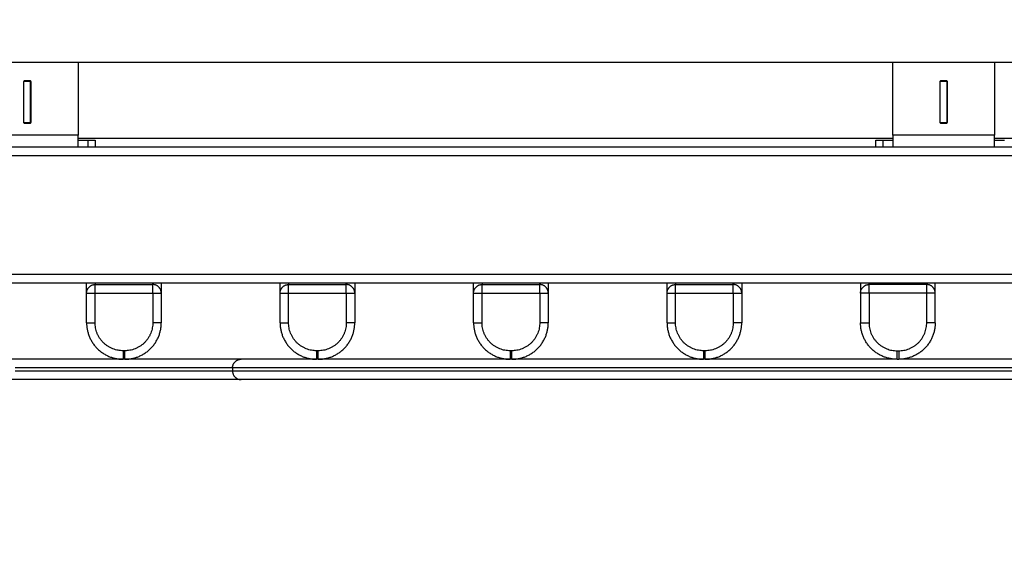
# Model space of a CAD drawing. Units: millimetres. Extents: x 12 to 106507, y -17555 to 27021.
# Drawn here: x 18 to 19, y 8 to 8 of the extents above; entities that cross this region are included whole.
import ezdxf

# ---------------------------------------------------------------- set-up
doc = ezdxf.new("R2010")
doc.units = ezdxf.units.MM
doc.header["$LTSCALE"] = 100
doc.header["$PDMODE"] = 3
doc.header["$PDSIZE"] = -1
doc.layers.add('DIASTASEIS', color=253, linetype='Continuous', lineweight=5)
doc.styles.get("Standard").update_dxf_attribs({"font": 'ARIALN.TTF'})
doc.dimstyles.get("Standard").update_dxf_attribs({"dimtxt": 0.18, "dimasz": 0.15, "dimexe": 0.18, "dimexo": 0.0625, "dimgap": 0.09, "dimtad": 0, "dimtih": 1, "dimtoh": 1, "dimzin": 0, "dimdsep": 46, "dimtxsty": 'Standard', "dimblk": 'OBLIQUE', "dimcen": 0.09, "dimadec": 0, "dimazin": 0, "dimtfac": 1, "dimtofl": 0, "dimtmove": 0, "dimatfit": 3, "dimfxl": 1, "dimtolj": 1, "dimtzin": 0, "dimarcsym": 0})

# ---------------------------------------------------------------- blocks, each defined once
blk = doc.blocks.new('PLAYBOX_KATOPSI')
at = {"lineweight": -3}
for points in [[(18.34662, 5.62505), (18.37662, 5.62505), (18.40662, 5.62505)], [(18.40662, 5.62505), (18.64662, 5.62505), (18.88662, 5.62505)], [(18.40662, 5.62505), (18.40662, 5.60355), (18.40662, 5.58205)], [(18.88662, 5.58205), (18.88662, 5.60355), (18.88662, 5.62505)], [(18.88662, 5.62505), (18.91662, 5.62505), (18.94662, 5.62505)], [(18.94662, 5.62505), (19.04662, 5.62505), (19.14662, 5.62505)], [(18.94662, 5.62505), (18.94662, 5.60355), (18.94662, 5.58205)], [(18.37487, 5.61405), (18.37462, 5.6138), (18.37437, 5.61355)], [(18.37437, 5.61355), (18.37437, 5.60155), (18.37437, 5.58955)], [(18.37862, 5.61355), (18.37662, 5.61355), (18.37462, 5.61355)], [(18.37462, 5.58955), (18.37462, 5.60155), (18.37462, 5.61355)], [(18.37837, 5.61405), (18.37662, 5.61405), (18.37487, 5.61405)], [(18.37887, 5.61355), (18.37862, 5.6138), (18.37837, 5.61405)], [(18.37862, 5.58955), (18.37862, 5.60155), (18.37862, 5.61355)], [(18.37887, 5.58955), (18.37887, 5.60155), (18.37887, 5.61355)], [(18.91487, 5.61405), (18.91462, 5.6138), (18.91437, 5.61355)], [(18.91437, 5.61355), (18.91437, 5.60155), (18.91437, 5.58955)], [(18.91462, 5.61355), (18.91462, 5.61367), (18.91462, 5.6138)], [(18.91862, 5.61355), (18.91662, 5.61355), (18.91462, 5.61355)], [(18.91462, 5.58955), (18.91462, 5.60155), (18.91462, 5.61355)], [(18.91837, 5.61405), (18.91662, 5.61405), (18.91487, 5.61405)], [(18.91887, 5.61355), (18.91862, 5.6138), (18.91837, 5.61405)], [(18.91862, 5.6138), (18.91862, 5.61367), (18.91862, 5.61355)], [(18.91862, 5.58955), (18.91862, 5.60155), (18.91862, 5.61355)], [(18.91887, 5.58955), (18.91887, 5.60155), (18.91887, 5.61355)], [(18.37437, 5.58955), (18.37462, 5.5893), (18.37487, 5.58905)], [(18.37462, 5.58955), (18.37662, 5.58955), (18.37862, 5.58955)], [(18.37487, 5.58905), (18.37662, 5.58905), (18.37837, 5.58905)], [(18.37837, 5.58905), (18.37862, 5.5893), (18.37887, 5.58955)], [(18.91437, 5.58955), (18.91462, 5.5893), (18.91487, 5.58905)], [(18.91462, 5.58955), (18.91662, 5.58955), (18.91862, 5.58955)], [(18.91487, 5.58905), (18.91662, 5.58905), (18.91837, 5.58905)], [(18.91837, 5.58905), (18.91862, 5.5893), (18.91887, 5.58955)], [(18.40662, 5.58205), (18.37662, 5.58205), (18.34662, 5.58205)], [(18.94662, 5.58205), (18.91662, 5.58205), (18.88662, 5.58205)], [(18.88662, 5.58005), (18.64662, 5.58005), (18.40662, 5.58005)], [(18.41235, 5.57905), (18.41235, 5.57705), (18.41235, 5.57505)], [(18.41662, 5.57905), (18.41662, 5.57705), (18.41662, 5.57505)], [(18.87662, 5.57505), (18.87662, 5.57705), (18.87662, 5.57905)], [(18.88089, 5.57505), (18.88089, 5.57705), (18.88089, 5.57905)], [(19.19162, 5.58005), (19.06912, 5.58005), (18.94662, 5.58005)], [(17.55162, 5.57005), (18.37662, 5.57005), (19.20162, 5.57005)], [(19.19662, 5.57505), (18.37662, 5.57505), (17.55662, 5.57505)], [(19.27162, 5.50005), (18.37662, 5.50005), (17.48162, 5.50005)], [(17.47662, 5.49505), (18.37662, 5.49505), (19.27662, 5.49505)], [(18.41662, 5.49405), (18.43362, 5.49405), (18.45062, 5.49405)], [(18.53062, 5.49405), (18.54762, 5.49405), (18.56462, 5.49405)], [(18.64462, 5.49405), (18.66162, 5.49405), (18.67862, 5.49405)], [(18.75862, 5.49405), (18.77562, 5.49405), (18.79262, 5.49405)], [(18.90662, 5.49405), (18.88962, 5.49405), (18.87262, 5.49405)], [(18.41162, 5.47155), (18.41162, 5.4803), (18.41162, 5.48905)], [(18.41662, 5.48905), (18.43362, 5.48905), (18.45062, 5.48905)], [(18.41662, 5.47155), (18.41662, 5.4803), (18.41662, 5.48905)], [(18.45062, 5.48905), (18.45062, 5.4803), (18.45062, 5.47155)], [(18.45562, 5.48905), (18.45562, 5.4803), (18.45562, 5.47155)], [(18.52562, 5.47155), (18.52562, 5.4803), (18.52562, 5.48905)], [(18.53062, 5.48905), (18.54762, 5.48905), (18.56462, 5.48905)], [(18.53062, 5.47155), (18.53062, 5.4803), (18.53062, 5.48905)], [(18.56462, 5.48905), (18.56462, 5.4803), (18.56462, 5.47155)], [(18.56962, 5.48905), (18.56962, 5.4803), (18.56962, 5.47155)], [(18.63962, 5.47155), (18.63962, 5.4803), (18.63962, 5.48905)], [(18.64462, 5.48905), (18.66162, 5.48905), (18.67862, 5.48905)], [(18.64462, 5.47155), (18.64462, 5.4803), (18.64462, 5.48905)], [(18.67862, 5.48905), (18.67862, 5.4803), (18.67862, 5.47155)], [(18.68362, 5.48905), (18.68362, 5.4803), (18.68362, 5.47155)], [(18.75362, 5.47155), (18.75362, 5.4803), (18.75362, 5.48905)], [(18.75862, 5.48905), (18.77562, 5.48905), (18.79262, 5.48905)], [(18.75862, 5.47155), (18.75862, 5.4803), (18.75862, 5.48905)], [(18.79262, 5.48905), (18.79262, 5.4803), (18.79262, 5.47155)], [(18.79762, 5.48905), (18.79762, 5.4803), (18.79762, 5.47155)], [(18.86762, 5.48905), (18.86762, 5.4803), (18.86762, 5.47155)], [(18.87262, 5.48905), (18.87262, 5.4803), (18.87262, 5.47155)], [(18.90662, 5.48905), (18.88962, 5.48905), (18.87262, 5.48905)], [(18.90662, 5.47155), (18.90662, 5.4803), (18.90662, 5.48905)], [(18.91162, 5.47155), (18.91162, 5.4803), (18.91162, 5.48905)], [(18.43412, 5.45505), (18.43362, 5.45505), (18.43312, 5.45505)], [(18.54812, 5.45505), (18.54762, 5.45505), (18.54712, 5.45505)], [(18.66212, 5.45505), (18.66162, 5.45505), (18.66112, 5.45505)], [(18.77612, 5.45505), (18.77562, 5.45505), (18.77512, 5.45505)], [(18.88912, 5.45505), (18.88962, 5.45505), (18.89012, 5.45505)], [(18.43412, 5.45005), (18.43362, 5.45005), (18.43312, 5.45005)], [(18.54812, 5.45005), (18.54762, 5.45005), (18.54712, 5.45005)], [(18.66212, 5.45005), (18.66162, 5.45005), (18.66112, 5.45005)], [(18.77612, 5.45005), (18.77562, 5.45005), (18.77512, 5.45005)], [(18.88912, 5.45005), (18.88962, 5.45005), (18.89012, 5.45005)], [(18.49762, 5.44505), (18.49762, 5.44405), (18.49762, 5.44305)]]:
    blk.add_open_spline(points, degree=2, dxfattribs=at)
for points, weights in [([(18.91462, 5.5893), (18.91462, 5.58942), (18.91462, 5.58955)], [0.991345260792, 0.995598737373, 1]), ([(18.91862, 5.5893), (18.91862, 5.58942), (18.91862, 5.58955)], [0.991345260792, 0.995598737373, 1]), ([(18.40662, 5.57505), (18.40662, 5.57505), (18.40662, 5.58205)], [1, 0.707106781187, 1]), ([(18.88662, 5.58205), (18.88662, 5.57505), (18.88662, 5.57505)], [1, 0.707106781187, 1]), ([(18.94662, 5.57505), (18.94662, 5.57505), (18.94662, 5.58205)], [1, 0.707106781187, 1]), ([(18.40662, 5.57905), (18.40662, 5.57905), (18.41235, 5.57905)], [1, 0.925636267975, 1]), ([(18.41235, 5.57905), (18.41662, 5.57905), (18.41662, 5.57905)], [1, 0.925636267975, 1]), ([(18.87662, 5.57905), (18.87662, 5.57905), (18.88089, 5.57905)], [1, 0.925636267975, 1]), ([(18.88089, 5.57905), (18.88662, 5.57905), (18.88662, 5.57905)], [1, 0.925636267975, 1]), ([(18.94662, 5.57905), (18.94662, 5.57905), (18.95235, 5.57905)], [1, 0.925636267975, 1]), ([(18.41162, 5.48905), (18.41162, 5.48905), (18.41162, 5.49505)], [1, 0.786679050938, 0.884091327405]), ([(18.41162, 5.48905), (18.41162, 5.49405), (18.41662, 5.49405)], [1, 0.707106781187, 1]), ([(18.41662, 5.49505), (18.41662, 5.49405), (18.41662, 5.49405)], [0.857864376269, 0.878679656441, 1]), ([(18.41662, 5.48905), (18.41662, 5.49405), (18.41662, 5.49405)], [1, 0.707106781187, 1]), ([(18.45062, 5.49405), (18.45062, 5.49405), (18.45062, 5.49505)], [1, 0.878679656441, 0.857864376269]), ([(18.45062, 5.48905), (18.45062, 5.49405), (18.45062, 5.49405)], [1, 0.707106781187, 1]), ([(18.45562, 5.48905), (18.45562, 5.49405), (18.45062, 5.49405)], [1, 0.707106781187, 1]), ([(18.45562, 5.49505), (18.45562, 5.48905), (18.45562, 5.48905)], [0.884091327405, 0.786679050938, 1]), ([(18.52562, 5.48905), (18.52562, 5.48905), (18.52562, 5.49505)], [1, 0.786679018539, 0.884091356995]), ([(18.52562, 5.48905), (18.52562, 5.49405), (18.53062, 5.49405)], [1, 0.707106781187, 1]), ([(18.53062, 5.49505), (18.53062, 5.49405), (18.53062, 5.49405)], [0.857864376269, 0.878679656441, 1]), ([(18.53062, 5.48905), (18.53062, 5.49405), (18.53062, 5.49405)], [1, 0.707106781187, 1]), ([(18.56462, 5.49405), (18.56462, 5.49405), (18.56462, 5.49505)], [1, 0.878679656441, 0.857864376269]), ([(18.56462, 5.48905), (18.56462, 5.49405), (18.56462, 5.49405)], [1, 0.707106781187, 1]), ([(18.56962, 5.48905), (18.56962, 5.49405), (18.56462, 5.49405)], [1, 0.707106781187, 1]), ([(18.56962, 5.49505), (18.56962, 5.48905), (18.56962, 5.48905)], [0.884091327405, 0.786679050938, 1]), ([(18.63962, 5.48905), (18.63962, 5.48905), (18.63962, 5.49505)], [1, 0.786679050938, 0.884091327405]), ([(18.63962, 5.48905), (18.63962, 5.49405), (18.64462, 5.49405)], [1, 0.707106781187, 1]), ([(18.64462, 5.49505), (18.64462, 5.49405), (18.64462, 5.49405)], [0.857864376269, 0.878679656441, 1]), ([(18.64462, 5.48905), (18.64462, 5.49405), (18.64462, 5.49405)], [1, 0.707106781187, 1]), ([(18.67862, 5.49405), (18.67862, 5.49405), (18.67862, 5.49505)], [1, 0.878679656441, 0.857864376269]), ([(18.67862, 5.48905), (18.67862, 5.49405), (18.67862, 5.49405)], [1, 0.707106781187, 1]), ([(18.68362, 5.48905), (18.68362, 5.49405), (18.67862, 5.49405)], [1, 0.707106781187, 1]), ([(18.68362, 5.49505), (18.68362, 5.48905), (18.68362, 5.48905)], [0.884091344796, 0.786679031895, 1]), ([(18.75362, 5.48905), (18.75362, 5.48905), (18.75362, 5.49505)], [1, 0.786679050938, 0.884091327405]), ([(18.75362, 5.48905), (18.75362, 5.49405), (18.75862, 5.49405)], [1, 0.707106781187, 1]), ([(18.75862, 5.49505), (18.75862, 5.49405), (18.75862, 5.49405)], [0.857864376269, 0.878679656441, 1]), ([(18.75862, 5.48905), (18.75862, 5.49405), (18.75862, 5.49405)], [1, 0.707106781187, 1]), ([(18.79262, 5.49405), (18.79262, 5.49405), (18.79262, 5.49505)], [1, 0.878679656441, 0.857864376269]), ([(18.79262, 5.48905), (18.79262, 5.49405), (18.79262, 5.49405)], [1, 0.707106781187, 1]), ([(18.79762, 5.48905), (18.79762, 5.49405), (18.79262, 5.49405)], [1, 0.707106781187, 1]), ([(18.79762, 5.49505), (18.79762, 5.48905), (18.79762, 5.48905)], [0.884091383215, 0.78667898983, 1]), ([(18.86762, 5.49505), (18.86762, 5.48905), (18.86762, 5.48905)], [0.884091327405, 0.786679050938, 1]), ([(18.86762, 5.48905), (18.86762, 5.49405), (18.87262, 5.49405)], [1, 0.707106781187, 1]), ([(18.87262, 5.49405), (18.87262, 5.49405), (18.87262, 5.49505)], [1, 0.878679443654, 0.857864303253]), ([(18.87262, 5.48905), (18.87262, 5.49405), (18.87262, 5.49405)], [1, 0.707106781187, 1]), ([(18.90662, 5.49505), (18.90662, 5.49405), (18.90662, 5.49405)], [0.857864344041, 0.878679562521, 1]), ([(18.91162, 5.48905), (18.91162, 5.49405), (18.90662, 5.49405)], [1, 0.707106781187, 1]), ([(18.90662, 5.48905), (18.90662, 5.49405), (18.90662, 5.49405)], [1, 0.707106781187, 1]), ([(18.91162, 5.48905), (18.91162, 5.48905), (18.91162, 5.49505)], [1, 0.786679050938, 0.884091327405]), ([(18.41162, 5.48905), (18.41162, 5.48905), (18.41662, 5.48905)], [1, 0.707106781187, 1]), ([(18.45062, 5.48905), (18.45562, 5.48905), (18.45562, 5.48905)], [1, 0.707106781187, 1]), ([(18.52562, 5.48905), (18.52562, 5.48905), (18.53062, 5.48905)], [1, 0.707106781187, 1]), ([(18.56462, 5.48905), (18.56962, 5.48905), (18.56962, 5.48905)], [1, 0.707106781187, 1]), ([(18.63962, 5.48905), (18.63962, 5.48905), (18.64462, 5.48905)], [1, 0.707106781187, 1]), ([(18.67862, 5.48905), (18.68362, 5.48905), (18.68362, 5.48905)], [1, 0.707106781187, 1]), ([(18.75362, 5.48905), (18.75362, 5.48905), (18.75862, 5.48905)], [1, 0.707106781187, 1]), ([(18.79262, 5.48905), (18.79762, 5.48905), (18.79762, 5.48905)], [1, 0.707106781187, 1]), ([(18.87262, 5.48905), (18.86762, 5.48905), (18.86762, 5.48905)], [1, 0.707106781187, 1]), ([(18.91162, 5.48905), (18.91162, 5.48905), (18.90662, 5.48905)], [1, 0.707106781187, 1]), ([(18.41162, 5.47155), (18.41162, 5.47155), (18.41662, 5.47155)], [1, 0.707106781187, 1]), ([(18.41162, 5.47155), (18.41162, 5.45005), (18.43312, 5.45005)], [1, 0.707106781187, 1]), ([(18.43312, 5.45505), (18.41662, 5.45505), (18.41662, 5.47155)], [1, 0.707106781187, 1]), ([(18.45062, 5.47155), (18.45062, 5.45505), (18.43412, 5.45505)], [1, 0.707106781187, 1]), ([(18.43412, 5.45005), (18.45562, 5.45005), (18.45562, 5.47155)], [1, 0.707106781187, 1]), ([(18.45562, 5.47155), (18.45562, 5.47155), (18.45062, 5.47155)], [1, 0.707106781187, 1]), ([(18.52562, 5.47155), (18.52562, 5.47155), (18.53062, 5.47155)], [1, 0.707106781187, 1]), ([(18.52562, 5.47155), (18.52562, 5.45005), (18.54712, 5.45005)], [1, 0.707106781187, 1]), ([(18.54712, 5.45505), (18.53062, 5.45505), (18.53062, 5.47155)], [1, 0.707106781187, 1]), ([(18.56462, 5.47155), (18.56462, 5.45505), (18.54812, 5.45505)], [1, 0.707106781187, 1]), ([(18.54812, 5.45005), (18.56962, 5.45005), (18.56962, 5.47155)], [1, 0.707106781187, 1]), ([(18.56962, 5.47155), (18.56962, 5.47155), (18.56462, 5.47155)], [1, 0.707106781187, 1]), ([(18.63962, 5.47155), (18.63962, 5.47155), (18.64462, 5.47155)], [1, 0.707106781187, 1]), ([(18.63962, 5.47155), (18.63962, 5.45005), (18.66112, 5.45005)], [1, 0.707106781187, 1]), ([(18.66112, 5.45505), (18.64462, 5.45505), (18.64462, 5.47155)], [1, 0.707106781187, 1]), ([(18.67862, 5.47155), (18.67862, 5.45505), (18.66212, 5.45505)], [1, 0.707106781187, 1]), ([(18.66212, 5.45005), (18.68362, 5.45005), (18.68362, 5.47155)], [1, 0.707106781187, 1]), ([(18.68362, 5.47155), (18.68362, 5.47155), (18.67862, 5.47155)], [1, 0.707106781187, 1]), ([(18.75362, 5.47155), (18.75362, 5.47155), (18.75862, 5.47155)], [1, 0.707106781187, 1]), ([(18.75362, 5.47155), (18.75362, 5.45005), (18.77512, 5.45005)], [1, 0.707106781187, 1]), ([(18.77512, 5.45505), (18.75862, 5.45505), (18.75862, 5.47155)], [1, 0.707106781187, 1]), ([(18.79262, 5.47155), (18.79262, 5.45505), (18.77612, 5.45505)], [1, 0.707106781187, 1]), ([(18.77612, 5.45005), (18.79762, 5.45005), (18.79762, 5.47155)], [1, 0.707106781187, 1]), ([(18.79762, 5.47155), (18.79762, 5.47155), (18.79262, 5.47155)], [1, 0.707106781187, 1]), ([(18.86762, 5.47155), (18.86762, 5.47155), (18.87262, 5.47155)], [1, 0.707106781187, 1]), ([(18.88912, 5.45005), (18.86762, 5.45005), (18.86762, 5.47155)], [1, 0.707106781187, 1]), ([(18.87262, 5.47155), (18.87262, 5.45505), (18.88912, 5.45505)], [1, 0.707106781187, 1]), ([(18.89012, 5.45505), (18.90662, 5.45505), (18.90662, 5.47155)], [1, 0.707106781187, 1]), ([(18.91162, 5.47155), (18.91162, 5.45005), (18.89012, 5.45005)], [1, 0.707106781187, 1]), ([(18.91162, 5.47155), (18.91162, 5.47155), (18.90662, 5.47155)], [1, 0.707106781187, 1]), ([(18.43312, 5.45505), (18.43312, 5.45005), (18.43312, 5.45005)], [1, 0.707106781187, 1]), ([(18.43412, 5.45005), (18.43412, 5.45005), (18.43412, 5.45505)], [1, 0.707106781187, 1]), ([(18.54712, 5.45505), (18.54712, 5.45005), (18.54712, 5.45005)], [1, 0.707106781187, 1]), ([(18.54812, 5.45005), (18.54812, 5.45005), (18.54812, 5.45505)], [1, 0.707106781187, 1]), ([(18.66112, 5.45505), (18.66112, 5.45005), (18.66112, 5.45005)], [1, 0.707106781187, 1]), ([(18.66212, 5.45005), (18.66212, 5.45005), (18.66212, 5.45505)], [1, 0.707106781187, 1]), ([(18.77512, 5.45505), (18.77512, 5.45005), (18.77512, 5.45005)], [1, 0.707106781187, 1]), ([(18.77612, 5.45005), (18.77612, 5.45005), (18.77612, 5.45505)], [1, 0.707106781187, 1]), ([(18.88912, 5.45005), (18.88912, 5.45005), (18.88912, 5.45505)], [1, 0.707106781187, 1]), ([(18.89012, 5.45505), (18.89012, 5.45005), (18.89012, 5.45005)], [1, 0.707106781187, 1]), ([(18.49762, 5.44505), (18.49762, 5.45005), (18.50262, 5.45005)], [1, 0.707106781186, 1]), ([(18.49762, 5.44305), (18.49762, 5.43805), (18.50262, 5.43805)], [1, 0.707106781186, 1])]:
    blk.add_rational_spline(points, weights, degree=2, dxfattribs=at)
for points, knots in [([(18.43312, 5.45005), (18.43105, 5.45005), (18.42675, 5.45005), (18.42023, 5.45005), (18.41362, 5.45005), (18.40717, 5.45005), (18.40098, 5.45005), (18.39515, 5.45005), (18.38973, 5.45005), (18.38475, 5.45005), (18.38024, 5.45005), (18.37621, 5.45005), (18.3727, 5.45005), (18.36977, 5.45005), (18.36747, 5.45005), (18.36582, 5.45005), (18.36484, 5.45005), (18.36462, 5.45005), (18.36462, 5.45005)], [108.884956, 108.884956, 108.884956, 108.884956, 115.093104, 121.80124, 128.641225, 135.481209, 142.321194, 149.161178, 155.869314, 162.577451, 169.285588, 175.993724, 182.83371, 189.673696, 196.513682, 203.353669, 210.061808, 216.769947, 216.769947, 216.769947, 216.769947]), ([(18.50262, 5.45005), (18.50262, 5.45005), (18.5024, 5.45005), (18.50142, 5.45005), (18.49978, 5.45005), (18.49747, 5.45005), (18.49454, 5.45005), (18.49104, 5.45005), (18.487, 5.45005), (18.48249, 5.45005), (18.47751, 5.45005), (18.47209, 5.45005), (18.46626, 5.45005), (18.46007, 5.45005), (18.45362, 5.45005), (18.44702, 5.45005), (18.44049, 5.45005), (18.43619, 5.45005), (18.43412, 5.45005)], [0.000534, 0.000534, 0.000534, 0.000534, 6.708137, 13.416273, 20.256258, 27.096243, 33.936228, 40.776212, 47.484349, 54.192485, 60.900621, 67.608757, 74.448742, 81.288726, 88.128711, 94.968695, 101.676832, 107.884947, 107.884947, 107.884947, 107.884947]), ([(18.54712, 5.45005), (18.54527, 5.45005), (18.54082, 5.45005), (18.53425, 5.45005), (18.52762, 5.45005), (18.52173, 5.45005), (18.51661, 5.45005), (18.51227, 5.45005), (18.50873, 5.45005), (18.506, 5.45005), (18.50405, 5.45005), (18.50288, 5.45005), (18.50262, 5.45005), (18.50262, 5.45005)], [863.362165, 863.362165, 863.362165, 863.362165, 874.422064, 890.778548, 907.135032, 923.491516, 939.848, 956.204484, 972.560968, 988.602163, 1004.643357, 1020.684552, 1036.725747, 1036.725747, 1036.725747, 1036.725747]), ([(18.66112, 5.45005), (18.65694, 5.45005), (18.64831, 5.45005), (18.63558, 5.45005), (18.62295, 5.45005), (18.6108, 5.45005), (18.59918, 5.45005), (18.58812, 5.45005), (18.57763, 5.45005), (18.56774, 5.45005), (18.55842, 5.45005), (18.55203, 5.45005), (18.54868, 5.45005), (18.54812, 5.45005)], [698.706589, 698.706589, 698.706589, 698.706589, 713.379532, 729.420727, 745.461923, 761.503118, 777.544314, 793.585509, 809.626704, 825.6679, 841.709095, 858.065579, 861.378459, 861.378459, 861.378459, 861.378459]), ([(18.77512, 5.45005), (18.77303, 5.45005), (18.76558, 5.45005), (18.75286, 5.45005), (18.73709, 5.45005), (18.72155, 5.45005), (18.70628, 5.45005), (18.69133, 5.45005), (18.67672, 5.45005), (18.66709, 5.45005), (18.66227, 5.45005), (18.66212, 5.45005)], [576.157842, 576.157842, 576.157842, 576.157842, 582.527655, 598.88414, 615.240624, 631.597109, 647.953593, 664.310078, 680.666563, 697.023047, 697.537362, 697.537362, 697.537362, 697.537362]), ([(18.88912, 5.45005), (18.88628, 5.45005), (18.87815, 5.45005), (18.86467, 5.45005), (18.84866, 5.45005), (18.83262, 5.45005), (18.81658, 5.45005), (18.80058, 5.45005), (18.78709, 5.45005), (18.77896, 5.45005), (18.77612, 5.45005)], [461.58316, 461.58316, 461.58316, 461.58316, 470.239287, 486.280482, 502.321678, 518.362873, 534.404069, 550.445264, 566.486459, 575.142583, 575.142583, 575.142583, 575.142583]), ([(19.00312, 5.45005), (19.00297, 5.45005), (18.99816, 5.45005), (18.98852, 5.45005), (18.97392, 5.45005), (18.95896, 5.45005), (18.94369, 5.45005), (18.92815, 5.45005), (18.91238, 5.45005), (18.89966, 5.45005), (18.89221, 5.45005), (18.89012, 5.45005)], [339.188385, 339.188385, 339.188385, 339.188385, 339.702699, 356.059184, 372.415668, 388.772153, 405.128638, 421.485122, 437.841607, 454.198091, 460.567903, 460.567903, 460.567903, 460.567903]), ([(18.50262, 5.43805), (18.50262, 5.43805), (18.5024, 5.43805), (18.50142, 5.43805), (18.49978, 5.43805), (18.49747, 5.43805), (18.49454, 5.43805), (18.49104, 5.43805), (18.487, 5.43805), (18.48249, 5.43805), (18.47751, 5.43805), (18.47209, 5.43805), (18.46626, 5.43805), (18.46007, 5.43805), (18.45362, 5.43805), (18.44702, 5.43805), (18.44033, 5.43805), (18.43362, 5.43805), (18.42691, 5.43805), (18.42023, 5.43805), (18.41362, 5.43805), (18.40717, 5.43805), (18.40098, 5.43805), (18.39515, 5.43805), (18.38973, 5.43805), (18.38475, 5.43805), (18.38024, 5.43805), (18.37621, 5.43805), (18.3727, 5.43805), (18.36977, 5.43805), (18.36747, 5.43805), (18.36582, 5.43805), (18.36484, 5.43805), (18.36462, 5.43805), (18.36462, 5.43805)], [0.000534, 0.000534, 0.000534, 0.000534, 6.708137, 13.416273, 20.256258, 27.096243, 33.936228, 40.776212, 47.484349, 54.192485, 60.900621, 67.608757, 74.448742, 81.288726, 88.128711, 94.968695, 101.676832, 108.384968, 115.093104, 121.80124, 128.641225, 135.481209, 142.321194, 149.161178, 155.869314, 162.577451, 169.285588, 175.993724, 182.83371, 189.673696, 196.513682, 203.353669, 210.061808, 216.769947, 216.769947, 216.769947, 216.769947]), ([(19.16262, 5.43805), (19.16262, 5.43805), (19.16236, 5.43805), (19.16119, 5.43805), (19.15925, 5.43805), (19.15651, 5.43805), (19.15298, 5.43805), (19.14863, 5.43805), (19.14351, 5.43805), (19.13763, 5.43805), (19.13099, 5.43805), (19.12363, 5.43805), (19.11554, 5.43805), (19.10682, 5.43805), (19.0975, 5.43805), (19.08762, 5.43805), (19.07713, 5.43805), (19.06606, 5.43805), (19.05444, 5.43805), (19.0423, 5.43805), (19.02966, 5.43805), (19.01647, 5.43805), (19.00275, 5.43805), (18.98852, 5.43805), (18.97392, 5.43805), (18.95896, 5.43805), (18.94369, 5.43805), (18.92815, 5.43805), (18.91238, 5.43805), (18.89651, 5.43805), (18.88059, 5.43805), (18.86467, 5.43805), (18.84866, 5.43805), (18.83262, 5.43805), (18.81658, 5.43805), (18.80058, 5.43805), (18.78465, 5.43805), (18.76873, 5.43805), (18.75286, 5.43805), (18.73709, 5.43805), (18.72155, 5.43805), (18.70628, 5.43805), (18.69133, 5.43805), (18.67672, 5.43805), (18.66249, 5.43805), (18.64877, 5.43805), (18.63558, 5.43805), (18.62295, 5.43805), (18.6108, 5.43805), (18.59918, 5.43805), (18.58812, 5.43805), (18.57763, 5.43805), (18.56774, 5.43805), (18.55842, 5.43805), (18.5497, 5.43805), (18.54162, 5.43805), (18.53425, 5.43805), (18.52762, 5.43805), (18.52173, 5.43805), (18.51661, 5.43805), (18.51227, 5.43805), (18.50873, 5.43805), (18.506, 5.43805), (18.50405, 5.43805), (18.50288, 5.43805), (18.50262, 5.43805), (18.50262, 5.43805)], [0.000421, 0.000421, 0.000421, 0.000421, 16.041195, 32.082389, 48.123584, 64.164778, 80.521262, 96.877746, 113.23423, 129.590714, 145.947198, 162.303683, 178.660167, 195.016651, 211.057847, 227.099042, 243.140237, 259.181433, 275.222628, 291.263824, 307.305019, 323.346214, 339.702699, 356.059184, 372.415668, 388.772153, 405.128638, 421.485122, 437.841607, 454.198091, 470.239287, 486.280482, 502.321678, 518.362873, 534.404069, 550.445264, 566.486459, 582.527655, 598.88414, 615.240624, 631.597109, 647.953593, 664.310078, 680.666563, 697.023047, 713.379532, 729.420727, 745.461923, 761.503118, 777.544314, 793.585509, 809.626704, 825.6679, 841.709095, 858.065579, 874.422064, 890.778548, 907.135032, 923.491516, 939.848, 956.204484, 972.560968, 988.602163, 1004.643357, 1020.684552, 1036.725747, 1036.725747, 1036.725747, 1036.725747])]:
    blk.add_open_spline(points, degree=3, knots=knots, dxfattribs=at)
for points, weights, knots in [([(18.49762, 5.44505), (18.49762, 5.44505), (18.47888, 5.44505), (18.46013, 5.44505), (18.43362, 5.44505), (18.40711, 5.44505), (18.38837, 5.44505), (18.36962, 5.44505), (18.36962, 5.44505)], [1, 0.923879502025, 1, 0.923879502025, 1, 0.923879502025, 1, 0.923879502025, 1], [0, 0, 0, 69.415093, 69.415093, 108.384973, 108.384973, 147.354854, 147.354854, 216.769947, 216.769947, 216.769947]), ([(18.49762, 5.44305), (18.49762, 5.44305), (18.47888, 5.44305), (18.46013, 5.44305), (18.43362, 5.44305), (18.40711, 5.44305), (18.38837, 5.44305), (18.36962, 5.44305), (18.36962, 5.44305)], [1, 0.923879502025, 1, 0.923879502025, 1, 0.923879502025, 1, 0.923879502025, 1], [0, 0, 0, 69.415093, 69.415093, 108.384973, 108.384973, 147.354854, 147.354854, 216.769947, 216.769947, 216.769947]), ([(19.16762, 5.44505), (19.16762, 5.44505), (19.0695, 5.44505), (18.97138, 5.44505), (18.83262, 5.44505), (18.69386, 5.44505), (18.59574, 5.44505), (18.49762, 5.44505), (18.49762, 5.44505)], [1, 0.923879501854, 1, 0.923879501854, 1, 0.923879501854, 1, 0.923879501854, 1], [0, 0, 0, 238.279697, 238.279697, 518.362873, 518.362873, 798.446049, 798.446049, 1036.725747, 1036.725747, 1036.725747]), ([(19.16762, 5.44305), (19.16762, 5.44305), (19.0695, 5.44305), (18.97138, 5.44305), (18.83262, 5.44305), (18.69386, 5.44305), (18.59574, 5.44305), (18.49762, 5.44305), (18.49762, 5.44305)], [1, 0.923879501854, 1, 0.923879501854, 1, 0.923879501854, 1, 0.923879501854, 1], [0, 0, 0, 238.279697, 238.279697, 518.362873, 518.362873, 798.446049, 798.446049, 1036.725747, 1036.725747, 1036.725747])]:
    blk.add_rational_spline(points, weights, degree=2, knots=knots, dxfattribs=at)
blk = doc.blocks.new('_Oblique')
at = {"color": 0, "linetype": 'ByBlock', "lineweight": -2}
blk.add_line((-0.5, -0.5), (0.5, 0.5), dxfattribs=at)
blk = doc.blocks.new('*D48')
at = {"layer": 'Defpoints', "color": 0}
for p in [(18.34812, 11.12155), (18.34812, 6.21955), (21.82612, 6.21955)]:
    blk.add_point(p, dxfattribs=at)
at = {"layer": 'DIASTASEIS', "color": 0, "lineweight": -2}
for p, q in [((18.41062, 11.12155), (22.00612, 11.12155)), ((21.82612, 11.12155), (21.82612, 8.85246)), ((21.82612, 6.21955), (21.82612, 8.48865)), ((18.41062, 6.21955), (22.00612, 6.21955))]:
    blk.add_line(p, q, dxfattribs=at)
at = {"layer": 'DIASTASEIS', "color": 0, "linetype": 'ByBlock', "lineweight": -2, "xscale": 0.15, "yscale": 0.15, "zscale": 0.15}
for p, rotation in [((21.82612, 11.12155), 90), ((21.82612, 6.21955), 270)]:
    blk.add_blockref('_Oblique', p, dxfattribs=dict(at, rotation=rotation))
at = {"layer": 'DIASTASEIS', "color": 0, "insert": (21.82612, 8.67055), "char_height": 0.18, "attachment_point": 5}
blk.add_mtext('\\A1;4.90', dxfattribs=at)

msp = doc.modelspace()

# ---------------------------------------------------------------- block references
at = {"color": 0}
msp.add_blockref('PLAYBOX_KATOPSI', (0, 2.28151), dxfattribs=at)

# ---------------------------------------------------------------- dimensions: what is measured, and where the dimension line sits
at = {"layer": 'DIASTASEIS'}
dim = msp.add_linear_dim(base=(21.82612, 6.21955), p1=(18.34812, 11.12155), p2=(18.34812, 6.21955), angle=90, dimstyle='Standard', dxfattribs=at)
dim.commit()
dim.dimension.update_dxf_attribs({"geometry": '*D48', "text_midpoint": (21.82612, 8.67055)})

doc.saveas('drawing.dxf')
